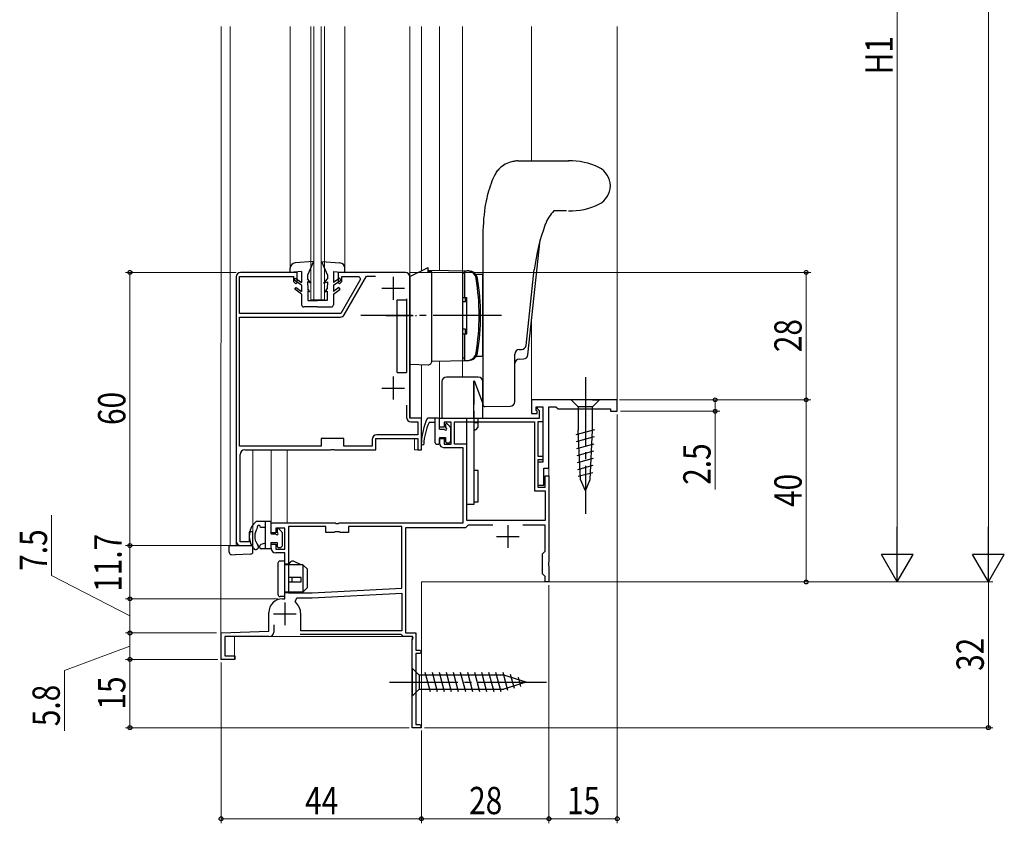
# Model space of a CAD drawing. Extents: x 0 to 990, y 0 to 1603.
# Drawn here: x 126 to 342, y 644 to 821 of the extents above; entities that cross this region are included whole.
import ezdxf

# ---------------------------------------------------------------- set-up
doc = ezdxf.new("R2010")
doc.units = 0
doc.linetypes.add('YCENTER_1', pattern=[13, 10, -1, 1, -1])
doc.linetypes.add('YHIDDEN_1', pattern=[4, 3, -1])
for name, color, linetype, lineweight in [('YKK_11', 7, 'CONTINUOUS', 30), ('YKK_12', 2, 'CONTINUOUS', 13), ('YKK_13', 4, 'CONTINUOUS', 30), ('YKK_D', 6, 'CONTINUOUS', 13)]:
    doc.layers.add(name, color=color, linetype=linetype, lineweight=lineweight)
doc.styles.add('text-b', font='extslim2.shx', dxfattribs={"width": 0.8, "bigfont": 'extfont2.shx'})

msp = doc.modelspace()

# ---------------------------------------------------------------- linework, layer by layer
at = {"layer": 'YKK_11', "linetype": 'ByBlock', "lineweight": -2, "ltscale": 1.5}
for p, q in [((187.16, 765.49), (174.76, 765.49)), ((187.16, 763.29), (187.16, 765.49)), ((210.96, 765.49), (196.16, 765.49)), ((196.16, 765.49), (196.16, 763.29)), ((173.76, 764.49), (173.76, 706.49)), ((174.56, 756.49), (174.56, 764.59)), ((174.56, 764.59), (186.36, 764.59)), ((186.36, 764.59), (186.36, 763.49)), ((186.36, 763.49), (186.86, 762.99)), ((186.86, 762.99), (187.16, 763.29)), ((196.16, 763.29), (196.46, 762.99)), ((196.46, 762.99), (196.96, 763.49)), ((201.11, 764.02), (196.76, 756.49)), ((196.96, 763.49), (196.96, 764.59)), ((196.96, 764.59), (200.78, 764.59)), ((197.51, 756.19), (202.42, 764.69)), ((200.78, 764.59), (201.11, 764.02)), ((202.42, 764.69), (204.42, 764.69)), ((211.96, 733.49), (211.96, 764.49)), ((211.16, 759.69), (211.16, 743.83)), ((196.76, 756.49), (174.56, 756.49)), ((174.56, 727.29), (174.56, 755.69)), ((174.56, 755.69), (196.65, 755.69)), ((211.16, 736.34), (211.16, 733.69)), ((214.46, 733.49), (211.96, 733.49)), ((214.46, 726.49), (214.46, 733.49)), ((212.16, 732.69), (213.66, 732.69)), ((213.66, 732.69), (213.66, 729.79)), ((197.46, 728.99), (192.46, 728.99)), ((192.46, 728.99), (192.46, 727.29)), ((197.46, 727.29), (197.46, 728.99)), ((203.66, 728.79), (203.66, 727.29)), ((204.46, 726.49), (204.46, 728.99)), ((204.46, 728.99), (213.66, 728.99)), ((213.66, 729.79), (204.66, 729.79)), ((213.66, 728.99), (213.66, 726.49)), ((192.46, 727.29), (174.56, 727.29)), ((175.66, 726.49), (194.5, 726.49)), ((194.5, 726.49), (194.69, 726.61)), ((194.69, 726.61), (195.24, 726.61)), ((195.24, 726.61), (195.42, 726.49)), ((195.42, 726.49), (204.46, 726.49)), ((203.66, 727.29), (197.46, 727.29)), ((213.66, 726.49), (214.46, 726.49)), ((174.66, 706.29), (174.66, 725.49)), ((177.46, 708.49), (176.66, 708.49)), ((176.66, 708.49), (176.66, 706.29)), ((177.46, 705.49), (177.46, 708.49)), ((176.66, 706.29), (174.66, 706.29)), ((174.76, 705.49), (177.46, 705.49))]:
    msp.add_line(p, q, dxfattribs=at)
at = {"layer": 'YKK_11', "ltscale": 1.5}
for p, q in [((208.26, 764.49), (208.26, 759.49)), ((205.76, 761.99), (210.76, 761.99)), ((208.26, 742.59), (208.26, 737.59)), ((205.76, 740.09), (210.76, 740.09))]:
    msp.add_line(p, q, dxfattribs=at)
at = {"layer": 'YKK_11', "linetype": 'ByBlock', "lineweight": -2, "ltscale": 0.5}
for p, q in [((257.47, 737.49), (238.67, 737.49)), ((238.67, 737.49), (238.67, 734.49)), ((257.47, 734.99), (257.47, 737.49)), ((239.67, 735.19), (239.67, 735.99)), ((239.67, 735.99), (241.17, 735.99)), ((239.87, 734.99), (239.67, 735.19)), ((239.97, 735.49), (239.97, 735.99)), ((239.97, 735.99), (241.17, 735.99)), ((240.37, 735.09), (239.97, 735.49)), ((241.17, 735.99), (241.17, 723.79)), ((241.17, 735.99), (241.17, 732.69)), ((242.47, 722.49), (242.47, 735.99)), ((242.47, 735.99), (243.97, 735.99)), ((243.97, 735.99), (244.47, 735.49)), ((244.47, 735.49), (255.97, 735.49)), ((255.97, 735.49), (255.97, 734.99)), ((218.47, 731.49), (218.47, 733.49)), ((218.47, 733.49), (240.37, 733.49)), ((238.67, 734.49), (239.87, 734.49)), ((239.87, 734.49), (239.87, 734.99)), ((240.37, 733.49), (240.37, 735.09)), ((255.97, 734.99), (257.47, 734.99)), ((219.47, 731.49), (218.47, 731.49)), ((220.97, 732.59), (219.47, 732.59)), ((219.47, 732.59), (219.47, 731.49)), ((220.97, 727.79), (220.97, 732.59)), ((221.77, 732.69), (239.27, 732.69)), ((221.77, 732.69), (239.27, 732.69)), ((221.77, 727.79), (221.77, 732.69)), ((239.27, 732.69), (239.27, 717.49)), ((241.17, 732.69), (240.07, 732.69)), ((240.07, 732.69), (240.07, 725.09)), ((218.47, 727.99), (218.47, 728.99)), ((218.47, 728.99), (219.47, 728.99)), ((219.47, 728.99), (219.47, 727.79)), ((219.47, 727.79), (220.97, 727.79)), ((223.67, 726.99), (219.47, 726.99)), ((224.47, 727.79), (221.77, 727.79)), ((223.67, 710.49), (223.67, 726.99)), ((224.47, 710.99), (224.47, 727.79)), ((240.07, 725.09), (241.17, 725.09)), ((241.17, 725.09), (241.17, 724.29)), ((241.17, 724.29), (240.07, 724.29)), ((240.07, 724.29), (240.07, 718.29)), ((241.17, 723.79), (240.07, 723.79)), ((240.07, 723.79), (240.07, 718.79)), ((241.37, 718.79), (241.37, 722.49)), ((241.37, 722.49), (242.47, 722.49)), ((241.67, 718.29), (241.67, 720.79)), ((241.67, 720.79), (242.47, 720.79)), ((242.47, 720.79), (242.47, 701.95)), ((240.07, 718.79), (241.37, 718.79)), ((240.07, 718.29), (241.67, 718.29)), ((239.27, 717.49), (241.67, 717.49)), ((241.67, 717.49), (241.67, 710.99)), ((181.47, 708.29), (181.47, 710.49)), ((181.47, 710.49), (195.51, 710.49)), ((184.47, 709.29), (182.47, 709.29)), ((182.47, 709.29), (182.47, 708.29)), ((184.47, 704.69), (184.47, 709.29)), ((193.47, 709.69), (185.27, 709.69)), ((185.27, 709.69), (185.27, 695.09)), ((193.47, 708.39), (193.47, 709.69)), ((195.51, 710.49), (195.69, 710.37)), ((195.69, 710.37), (196.24, 710.37)), ((196.24, 710.37), (196.42, 710.49)), ((196.42, 710.49), (223.67, 710.49)), ((210.17, 709.69), (198.47, 709.69)), ((198.47, 709.69), (198.47, 708.39)), ((210.17, 696.12), (210.17, 709.69)), ((224.17, 709.39), (210.97, 709.39)), ((210.97, 709.39), (210.97, 686.29)), ((224.47, 709.69), (224.17, 709.39)), ((241.67, 710.99), (224.47, 710.99)), ((224.77, 709.99), (224.47, 709.69)), ((230.19, 709.99), (224.77, 709.99)), ((241.67, 709.99), (236.74, 709.99)), ((241.67, 704.29), (241.67, 709.99)), ((182.47, 708.29), (181.47, 708.29)), ((195.29, 708.39), (193.47, 708.39)), ((195.49, 708.53), (195.29, 708.39)), ((196.44, 708.53), (195.49, 708.53)), ((196.64, 708.39), (196.44, 708.53)), ((198.47, 708.39), (196.64, 708.39)), ((181.47, 704.89), (181.47, 705.79)), ((181.47, 705.79), (182.47, 705.79)), ((182.47, 705.79), (182.47, 704.69)), ((182.47, 704.69), (184.47, 704.69)), ((184.47, 703.89), (182.47, 703.89)), ((184.47, 693.79), (184.47, 703.89)), ((241.07, 703.69), (241.37, 703.99)), ((241.07, 699.29), (241.07, 703.69)), ((241.37, 703.99), (241.67, 704.29)), ((242.47, 701.95), (242.35, 701.76)), ((242.35, 701.76), (242.35, 701.21)), ((242.35, 701.21), (242.47, 701.03)), ((242.47, 701.03), (242.47, 697.49)), ((241.37, 698.99), (241.07, 699.29)), ((241.67, 698.69), (241.37, 698.99)), ((241.67, 697.49), (241.67, 698.69)), ((242.47, 697.49), (241.67, 697.49)), ((185.27, 695.09), (190.47, 695.09)), ((190.47, 695.09), (210.17, 696.12)), ((190.47, 695.09), (210.17, 696.12)), ((190.49, 693.99), (210.17, 695.02)), ((210.17, 695.02), (210.17, 686.79)), ((183.97, 693.79), (184.47, 693.79)), ((186.78, 693.11), (187.11, 693.99)), ((187.11, 693.99), (190.49, 693.99)), ((180.97, 686.66), (180.97, 690.79)), ((187.97, 686.79), (187.97, 690.49)), ((182.07, 688.09), (182.07, 686.49)), ((182.07, 688.09), (182.07, 686.49)), ((170.47, 686.29), (180.97, 686.66)), ((170.47, 680.49), (170.47, 686.29)), ((181.07, 685.49), (171.27, 685.49)), ((171.27, 685.49), (171.27, 681.29)), ((209.97, 685.99), (187.87, 685.99)), ((210.17, 686.79), (187.97, 686.79)), ((210.17, 686.79), (187.97, 686.79)), ((210.17, 685.79), (209.97, 685.99)), ((210.47, 685.49), (210.17, 685.79)), ((212.49, 685.49), (210.47, 685.49)), ((210.97, 686.29), (213.27, 686.29)), ((212.69, 685.15), (212.49, 685.49)), ((213.27, 686.29), (213.27, 682.49)), ((212.47, 684.76), (212.69, 685.15)), ((212.47, 665.49), (212.47, 684.76)), ((171.27, 681.29), (173.47, 681.29)), ((173.47, 681.29), (173.47, 680.49)), ((213.27, 682.49), (214.12, 682.49)), ((214.12, 681.79), (213.27, 681.79)), ((213.27, 681.79), (213.27, 666.19)), ((214.12, 682.49), (214.47, 682.14)), ((214.47, 682.14), (214.12, 681.79)), ((173.47, 680.49), (170.47, 680.49)), ((213.27, 666.19), (214.12, 666.19)), ((214.12, 666.19), (214.47, 665.84)), ((214.12, 665.49), (212.47, 665.49)), ((214.47, 665.84), (214.12, 665.49))]:
    msp.add_line(p, q, dxfattribs=at)
at = {"layer": 'YKK_11', "ltscale": 0.5}
for p, q in [((233.47, 709.99), (233.47, 704.99)), ((230.97, 707.49), (235.97, 707.49)), ((184.47, 692.99), (184.47, 687.99)), ((181.97, 690.49), (186.97, 690.49))]:
    msp.add_line(p, q, dxfattribs=at)
at = {"layer": 'YKK_11', "linetype": 'ByBlock', "lineweight": -2, "ltscale": 1.5}
for centre, start, end in [((174.76, 764.49), 90, 180), ((210.96, 764.49), 0, 90), ((196.65, 756.69), 270, 330), ((212.16, 733.69), 180, 270), ((204.66, 728.79), 90, 180), ((175.66, 725.49), 90, 180), ((174.76, 706.49), 180, 270)]:
    msp.add_arc(centre, 1, start, end, dxfattribs=at)
at = {"layer": 'YKK_11', "linetype": 'ByBlock', "lineweight": -2, "ltscale": 0.5}
for centre, radius, start, end in [((219.47, 727.99), 1, 180, 270), ((182.47, 704.89), 1, 180, 270), ((183.97, 690.79), 3, 90, 180), ((184.47, 690.49), 3.5, 0, 48.5904), ((181.07, 686.49), 1, 270, 360)]:
    msp.add_arc(centre, radius, start, end, dxfattribs=at)
at = {"layer": 'YKK_12', "ltscale": 1.5}
for p, q in [((170.46, 680.49), (170.47, 819.49)), ((172.47, 705.49), (172.47, 819.49)), ((211.96, 819.49), (211.96, 764.49)), ((214.47, 765.84), (214.47, 819.49)), ((218.46, 765.95), (218.47, 819.49)), ((223.46, 765.86), (223.47, 819.49)), ((238.67, 789.99), (238.67, 819.49)), ((257.47, 737.49), (257.47, 819.49)), ((210.97, 765.49), (202.87, 765.49)), ((173.77, 764.49), (173.77, 705.49)), ((211.97, 733.49), (211.97, 764.49)), ((238.67, 737.49), (238.67, 754.88)), ((218.46, 746.03), (218.46, 733.49)), ((223.46, 746.12), (223.46, 742.49)), ((214.47, 745.25), (214.47, 726.49)), ((257.47, 737.49), (238.67, 737.49)), ((211.97, 733.49), (214.47, 733.49)), ((223.46, 733.49), (218.46, 733.49)), ((204.47, 726.49), (204.47, 728.99)), ((204.47, 728.99), (212.97, 728.99)), ((212.97, 726.49), (212.97, 728.99)), ((177.47, 705.49), (177.47, 726.49)), ((177.47, 726.49), (204.47, 726.49)), ((181.46, 726.49), (181.46, 710.49)), ((184.96, 726.49), (184.96, 710.49)), ((214.47, 726.49), (212.97, 726.49)), ((242.46, 722.97), (242.46, 697.49)), ((184.96, 710.49), (181.46, 710.49)), ((172.47, 705.49), (177.47, 705.49)), ((242.46, 697.49), (214.46, 697.49)), ((214.46, 665.49), (214.46, 697.49)), ((173.46, 680.49), (173.46, 685.49)), ((212.46, 665.49), (212.46, 685.49)), ((170.46, 680.49), (173.46, 680.49)), ((212.46, 665.49), (214.46, 665.49))]:
    msp.add_line(p, q, dxfattribs=at)
at = {"layer": 'YKK_12'}
for p, q in [((185.66, 819.49), (185.66, 765.49)), ((197.66, 819.49), (197.66, 765.49)), ((173.46, 685.49), (212.46, 685.49))]:
    msp.add_line(p, q, dxfattribs=at)
at = {"layer": 'YKK_12', "linetype": 'Continuous'}
for p, q in [((190.16, 759.49), (190.16, 819.49)), ((190.86, 819.49), (190.86, 759.49)), ((192.46, 759.49), (192.46, 819.49)), ((193.16, 819.49), (193.16, 759.49)), ((193.16, 759.49), (190.16, 759.49))]:
    msp.add_line(p, q, dxfattribs=at)
at = {"layer": 'YKK_12', "ltscale": 1.5}
for centre, start, end in [((174.77, 764.49), 90, 180), ((210.97, 764.49), 0, 90)]:
    msp.add_arc(centre, 1, start, end, dxfattribs=at)
at = {"layer": 'YKK_13', "linetype": 'Continuous', "ltscale": 1.5}
for p, q in [((235.63, 789.99), (240.37, 789.99)), ((240.34, 789.99), (246.85, 789.99)), ((230.71, 787.15), (230.57, 786.91)), ((230.08, 785.86), (229.95, 785.53)), ((230.17, 786.06), (230.08, 785.86)), ((230.57, 786.91), (230.17, 786.06)), ((246.36, 778.99), (243.57, 778.99)), ((227.96, 772.99), (227.96, 736.5)), ((237.85, 747.36), (240.58, 772.67)), ((211.96, 764.59), (215.96, 766.59)), ((215.96, 765.59), (215.96, 766.59)), ((215.96, 765.99), (224.86, 765.83)), ((215.96, 765.59), (215.96, 765.99)), ((216.76, 765.59), (215.96, 765.59)), ((216.76, 746), (216.76, 765.59)), ((223.46, 765.86), (223.46, 746.12)), ((223.96, 765.84), (223.96, 759.99)), ((223.96, 765.84), (224.51, 765.84)), ((237.46, 749.44), (239.25, 766.09)), ((211.96, 764.59), (211.96, 745.34)), ((223.96, 765.34), (223.46, 765.34)), ((223.46, 765.34), (223.46, 759.99)), ((227.96, 764.99), (226.58, 764.99)), ((227.96, 746.99), (227.96, 764.99)), ((223.46, 759.99), (224.46, 759.99)), ((224.14, 758.99), (223.46, 758.99)), ((224.14, 758.99), (224.14, 759.99)), ((224.46, 751.99), (224.46, 759.99)), ((224.14, 752.99), (223.46, 752.99)), ((224.14, 751.99), (224.14, 752.99)), ((223.46, 751.99), (224.46, 751.99)), ((223.46, 751.99), (223.46, 746.64)), ((223.96, 751.99), (223.96, 746.14)), ((235.94, 748.54), (236.48, 748.55)), ((216.76, 746), (224.86, 746.15)), ((223.96, 746.64), (223.46, 746.64)), ((223.96, 746.14), (224.51, 746.14)), ((227.96, 746.99), (226.58, 746.99)), ((234.96, 737.09), (234.96, 747.54)), ((235.94, 746.45), (236.88, 746.47)), ((211.96, 745.34), (215.93, 745.2)), ((226.97, 742.49), (219.97, 742.49)), ((225.97, 733.49), (225.97, 741.69)), ((226.07, 741.75), (227.88, 736.82)), ((218.97, 741.49), (218.97, 733.49)), ((227.97, 733.49), (227.97, 741.49)), ((248.92, 737.49), (247.37, 737.49)), ((247.37, 737.49), (248.92, 735.94)), ((252.02, 737.49), (248.92, 737.49)), ((252.02, 737.49), (253.57, 737.49)), ((253.57, 737.49), (252.02, 735.94)), ((228.47, 736), (233.98, 736.09)), ((248.92, 735.94), (248.92, 730.82)), ((252.02, 735.94), (248.92, 735.94)), ((252.02, 730.82), (252.02, 735.94)), ((218.97, 733.49), (227.97, 733.49)), ((224.47, 714.49), (224.47, 733.49)), ((225.97, 733.49), (225.97, 714.49)), ((225.97, 733.49), (225.97, 731.21)), ((226.97, 731.49), (226.97, 733.49)), ((225.97, 732.49), (226.97, 732.49)), ((226.48, 731), (226.97, 731.49)), ((248.44, 729.9), (252.54, 731)), ((249.43, 719.98), (248.92, 730.82)), ((251.5, 719.98), (252.02, 730.82)), ((248.52, 728.36), (252.46, 729.42)), ((248.59, 726.83), (252.39, 727.85)), ((248.66, 725.3), (252.31, 726.28)), ((248.73, 723.76), (252.24, 724.7)), ((248.81, 722.23), (252.16, 723.13)), ((226.97, 721.99), (225.97, 721.99)), ((226.97, 714.99), (226.97, 721.99)), ((248.88, 720.7), (252.09, 721.56)), ((250.47, 717.49), (249.43, 719.98)), ((250.47, 717.49), (251.5, 719.98)), ((225.97, 714.49), (224.47, 714.49)), ((226.97, 714.99), (225.97, 714.99)), ((172.27, 704.02), (172.27, 705.49)), ((172.27, 705.49), (177.47, 705.49)), ((177.47, 704.11), (177.47, 705.49)), ((172.75, 703.52), (173.57, 703.49)), ((176.98, 703.61), (173.57, 703.49)), ((182.96, 701.59), (182.96, 694.79)), ((184.46, 702.09), (183.46, 702.09)), ((184.46, 694.29), (184.46, 702.09)), ((184.46, 701.49), (185.43, 701.49)), ((188.46, 701.29), (184.46, 701.29)), ((185.43, 701.49), (185.78, 701.91)), ((188.06, 701.29), (186.36, 702.05)), ((189.46, 700.29), (188.46, 701.29)), ((188.46, 701.29), (188.46, 695.29)), ((188.07, 698.49), (185.26, 698.49)), ((186.02, 698.49), (186.02, 697.49)), ((188.07, 697.49), (188.07, 698.49)), ((189.46, 696.29), (189.46, 700.29)), ((185.26, 697.49), (188.07, 697.49)), ((188.46, 695.29), (189.46, 696.29)), ((184.46, 694.29), (183.46, 694.29)), ((188.46, 695.29), (184.46, 695.29)), ((187.72, 695.09), (184.46, 695.09)), ((188.46, 695.29), (187.72, 695.09)), ((212.46, 678.59), (212.46, 672.39)), ((212.46, 678.59), (214.01, 677.04)), ((232.55, 677.04), (214.01, 677.04)), ((214.01, 677.04), (214.01, 673.94)), ((216.44, 673.39), (215.32, 677.59)), ((217.99, 673.39), (216.87, 677.59)), ((219.55, 673.39), (218.42, 677.59)), ((221.1, 673.39), (219.97, 677.59)), ((222.65, 673.39), (221.53, 677.59)), ((224.21, 673.39), (223.08, 677.59)), ((225.76, 673.39), (224.63, 677.59)), ((227.31, 673.39), (226.19, 677.59)), ((228.86, 673.39), (227.74, 677.59)), ((230.42, 673.39), (229.29, 677.59)), ((231.97, 673.39), (230.85, 677.59)), ((233.45, 673.65), (232.4, 677.59)), ((237.46, 675.49), (232.55, 677.04)), ((234.89, 674.1), (234.07, 677.14)), ((237.46, 675.49), (232.55, 673.94)), ((236.32, 674.55), (235.77, 676.6)), ((212.46, 672.39), (214.01, 673.94)), ((214.01, 673.94), (232.55, 673.94))]:
    msp.add_line(p, q, dxfattribs=at)
at = {"layer": 'YKK_13'}
for p, q in [((190.76, 767.89), (186.77, 767.59)), ((190.76, 767.89), (189.46, 764.89)), ((192.56, 767.89), (193.86, 764.89)), ((192.56, 767.89), (196.55, 767.59)), ((185.66, 765.49), (185.66, 766.39)), ((188.16, 765.69), (185.66, 765.49)), ((188.16, 765.69), (188.16, 763.29)), ((195.16, 765.69), (197.66, 765.49)), ((195.16, 765.69), (195.16, 763.29)), ((197.66, 765.49), (197.66, 766.39)), ((186.51, 763.77), (186.79, 764.19)), ((188.16, 762.69), (186.51, 763.77)), ((186.79, 764.19), (188.16, 763.29)), ((189.46, 764.89), (189.47, 764.09)), ((190.26, 763.09), (189.47, 764.09)), ((190.26, 763.09), (189.49, 763.39)), ((189.49, 763.39), (189.51, 761.89)), ((193.06, 763.09), (193.85, 764.09)), ((193.06, 763.09), (193.83, 763.39)), ((193.83, 763.39), (193.81, 761.89)), ((193.86, 764.89), (193.85, 764.09)), ((196.53, 764.19), (195.16, 763.29)), ((195.16, 762.69), (196.81, 763.77)), ((196.81, 763.77), (196.53, 764.19)), ((186.66, 761.79), (186.95, 762.19)), ((188.16, 760.69), (186.66, 761.79)), ((186.95, 762.19), (188.16, 761.3)), ((188.16, 762.69), (188.16, 761.3)), ((189.96, 761.19), (189.51, 761.89)), ((189.96, 761.19), (189.52, 761.39)), ((189.52, 761.39), (189.56, 759.29)), ((193.36, 761.19), (193.81, 761.89)), ((193.36, 761.19), (193.8, 761.39)), ((193.8, 761.39), (193.76, 759.29)), ((195.16, 762.69), (195.16, 761.3)), ((196.37, 762.19), (195.16, 761.3)), ((195.16, 760.69), (196.66, 761.79)), ((196.66, 761.79), (196.37, 762.19)), ((188.16, 760.69), (188.16, 758.39)), ((189.56, 759.29), (191.66, 759.29)), ((193.76, 759.29), (191.66, 759.29)), ((195.16, 760.69), (195.16, 758.39)), ((191.66, 757.89), (188.66, 757.89)), ((191.66, 757.89), (194.66, 757.89)), ((218.17, 733.49), (216.04, 733.49)), ((217.47, 728.09), (217.47, 733.49)), ((218.47, 731.09), (218.47, 733.19)), ((217.47, 732.49), (216.17, 732.49)), ((218.47, 731.09), (219.52, 731.09)), ((219.77, 732.09), (219.77, 731.34)), ((220.11, 732.23), (220.78, 731.56)), ((220.87, 731.35), (220.87, 728.39)), ((218.47, 729.19), (219.77, 729.19)), ((218.47, 729.19), (218.47, 728.09)), ((219.77, 729.19), (219.77, 728.39)), ((217.77, 727.79), (218.17, 727.79)), ((220.07, 728.09), (220.57, 728.09))]:
    msp.add_line(p, q, dxfattribs=at)
at = {"layer": 'YKK_13', "linetype": 'Continuous', "ltscale": 0.5}
for p, q in [((209.16, 759.49), (211.16, 759.49)), ((209.16, 743.49), (209.16, 759.49)), ((211.16, 759.49), (211.16, 743.49)), ((209.16, 743.49), (211.16, 743.49)), ((181.47, 710.79), (178.21, 710.79)), ((180.27, 709.49), (179.17, 709.49)), ((180.27, 704.79), (180.27, 710.79)), ((181.47, 708.09), (181.47, 710.79)), ((183.11, 709.23), (183.78, 708.56)), ((181.47, 708.09), (182.52, 708.09)), ((182.77, 709.09), (182.77, 708.34)), ((183.87, 708.35), (183.87, 705.39)), ((177.59, 704.89), (177.42, 705.13)), ((178.41, 705.82), (178.58, 705.58)), ((178.97, 705.09), (178.97, 705.41)), ((180.27, 705.99), (179.19, 705.7)), ((181.47, 705.09), (181.47, 706.19)), ((181.47, 706.19), (182.77, 706.19)), ((182.77, 706.19), (182.77, 705.39)), ((183, 705.1), (182.77, 705.32)), ((183.07, 705.09), (183.57, 705.09)), ((181.17, 704.79), (179.27, 704.79))]:
    msp.add_line(p, q, dxfattribs=at)
at = {"layer": 'YKK_13', "linetype": 'YCENTER_1', "ltscale": 1.5}
for p, q in [((232.05, 755.99), (201.19, 755.99)), ((250.47, 742.49), (250.47, 712.49)), ((207.46, 675.49), (242.46, 675.49))]:
    msp.add_line(p, q, dxfattribs=at)
at = {"layer": 'YKK_13', "linetype": 'YCENTER_1', "ltscale": 0.5}
msp.add_line((206.65, 755.99), (213.36, 755.99), dxfattribs=at)
at = {"layer": 'YKK_13', "linetype": 'YHIDDEN_1', "ltscale": 1.5}
msp.add_line((225.97, 740.99), (225.97, 733.49), dxfattribs=at)
at = {"layer": 'YKK_13', "linetype": 'Continuous', "ltscale": 1.5}
for centre, radius, start, end in [((247.21, 775.95), 14.03, 63.519, 91.863), ((251.46, 784.49), 4.5, 296.4804, 63.5183), ((278.96, 772.99), 51, 172.3149, 180), ((249.19, 773.29), 8, 134.5934, 159.6762), ((247.21, 793.02), 14.03, 268.137, 296.481), ((283.6, 760.54), 44.7, 159.6762, 172.8751), ((224.51, 763.84), 2, 9.3122, 90), ((224.82, 763.83), 2, 9.3087, 89), ((226.58, 765.24), 0.25, 218.6408, 270), ((176.65, 755.99), 50.5, 350.6878, 9.3122), ((176.96, 755.99), 50.5, 350.6913, 9.3087), ((235.96, 747.54), 1, 91, 180), ((236.46, 749.55), 1, 271, 353.85), ((215.96, 746), 0.8, 268, 0), ((224.51, 748.14), 2, 270, 350.6878), ((224.82, 748.14), 2, 271, 350.6913), ((226.58, 746.74), 0.25, 90, 141.3592), ((235.96, 745.45), 1, 91, 180), ((236.86, 747.47), 1, 271, 353.85), ((219.97, 741.49), 1, 90, 180), ((226.97, 741.49), 1, 0, 90), ((228.46, 736.5), 0.5, 180, 271), ((233.96, 737.09), 1, 271, 0), ((226.27, 731.21), 0.3, 180, 315), ((172.77, 704.02), 0.5, 180, 268), ((176.97, 704.11), 0.5, 272, 0), ((183.46, 701.59), 0.5, 90, 180), ((186.16, 701.59), 0.5, 66.0126, 140.4673), ((183.46, 694.79), 0.5, 180, 270)]:
    msp.add_arc(centre, radius, start, end, dxfattribs=at)
at = {"layer": 'YKK_13'}
for centre, radius, start, end in [((186.86, 766.39), 1.2, 94.3481, 180), ((196.46, 766.39), 1.2, 0, 85.6519), ((188.66, 758.39), 0.5, 180, 270), ((194.66, 758.39), 0.5, 270, 0), ((228.11, 727.64), 13.65, 155.1279, 178.1764), ((216.04, 732.99), 0.5, 90, 128.4297), ((218.17, 733.19), 0.3, 0, 90), ((227.93, 727.02), 12.98, 155.079, 176.7337), ((219.77, 731.09), 0.25, 180, 90), ((219.97, 732.09), 0.2, 45, 180), ((220.57, 731.35), 0.3, 0, 45), ((214.73, 727.93), 0.3, 150.4092, 325.9875), ((217.77, 728.09), 0.3, 180, 270), ((218.17, 728.09), 0.3, 270, 0), ((220.07, 728.39), 0.3, 180, 270), ((220.57, 728.39), 0.3, 270, 0)]:
    msp.add_arc(centre, radius, start, end, dxfattribs=at)
at = {"layer": 'YKK_13', "linetype": 'Continuous', "ltscale": 0.5}
for centre, radius, start, end in [((180.86, 707.54), 4.2, 129.271, 215), ((180.86, 707.54), 3, 144.4537, 215), ((178.77, 709.49), 0.4, 0, 211.2309), ((182.97, 709.09), 0.2, 45, 180), ((182.77, 708.09), 0.25, 180, 90), ((183.57, 708.35), 0.3, 0, 45), ((178.09, 705.23), 0.6, 215, 35), ((179.27, 705.41), 0.3, 105, 180), ((179.27, 705.09), 0.3, 180, 270), ((181.17, 705.09), 0.3, 270, 360), ((183.07, 705.39), 0.3, 180, 270), ((183.57, 705.39), 0.3, 270, 0)]:
    msp.add_arc(centre, radius, start, end, dxfattribs=at)
at = {"layer": 'YKK_13', "linetype": 'Continuous', "ltscale": 1.5}
for points, knots in [([(235.63, 789.99), (235.46, 789.97), (235.03, 789.94), (234.09, 789.76), (232.87, 789.29), (231.88, 788.59), (231.29, 787.97), (230.97, 787.57), (230.8, 787.29), (230.71, 787.15)], [0, 0, 0, 0, 0.519795, 1.300738, 2.85375, 4.390796, 4.903315, 5.414219, 5.913301, 5.913301, 5.913301, 5.913301]), ([(229.95, 785.53), (229.7, 784.8), (229.21, 783.39), (228.73, 781.47), (228.51, 780.28), (228.42, 779.81)], [0, 0, 0, 0, 2.290645, 4.499098, 5.925143, 5.925143, 5.925143, 5.925143])]:
    msp.add_open_spline(points, degree=3, knots=knots, dxfattribs=at)
at = {"layer": 'YKK_D', "ltscale": 1.5}
for p, q in [((338.97, 704.49), (338.97, 1180.49)), ((318.97, 920.49), (318.97, 704.49)), ((211.97, 765.49), (299.97, 765.49)), ((298.97, 765.49), (298.97, 737.49)), ((257.97, 737.49), (299.97, 737.49)), ((257.97, 737.49), (279.97, 737.49)), ((257.97, 737.49), (299.97, 737.49)), ((278.97, 737.49), (278.97, 734.99)), ((298.97, 737.49), (298.97, 697.49)), ((257.47, 734.29), (257.47, 644.49)), ((258.17, 734.99), (279.97, 734.99)), ((278.97, 717.84), (278.97, 734.99)), ((133.26, 698.95), (133.26, 712.15)), ((173.77, 705.49), (149.46, 705.49)), ((150.46, 705.49), (150.46, 693.79)), ((150.46, 690.04), (133.26, 698.95)), ((242.17, 697.49), (339.97, 697.49)), ((242.47, 696.79), (242.47, 644.49)), ((242.47, 696.79), (242.47, 644.49)), ((243.17, 697.49), (319.97, 697.49)), ((243.17, 697.49), (339.97, 697.49)), ((243.17, 697.49), (299.97, 697.49)), ((338.97, 697.49), (338.97, 665.49)), ((182.97, 693.79), (149.46, 693.79)), ((182.97, 693.79), (149.46, 693.79)), ((150.46, 686.29), (150.46, 693.79)), ((169.47, 686.29), (149.46, 686.29)), ((169.47, 686.29), (149.46, 686.29)), ((150.46, 686.29), (150.46, 680.49)), ((150.46, 683.39), (136.07, 678.03)), ((169.77, 680.49), (149.46, 680.49)), ((169.77, 680.49), (149.46, 680.49)), ((150.46, 680.49), (150.46, 665.49)), ((170.47, 679.79), (170.47, 644.49)), ((136.07, 678.03), (136.07, 664.83)), ((211.77, 665.49), (149.46, 665.49)), ((214.47, 664.84), (214.47, 644.49)), ((214.47, 664.84), (214.47, 644.49)), ((215.12, 665.49), (339.97, 665.49)), ((170.47, 645.49), (214.47, 645.49)), ((214.47, 645.49), (242.47, 645.49)), ((242.47, 645.49), (257.47, 645.49))]:
    msp.add_line(p, q, dxfattribs=at)
at = {"layer": 'YKK_D'}
for p, q in [((173.77, 765.49), (149.46, 765.49)), ((150.46, 705.49), (150.46, 765.49)), ((173.77, 705.49), (149.46, 705.49))]:
    msp.add_line(p, q, dxfattribs=at)
at = {"layer": 'YKK_D', "lineweight": -2}
for p, q in [((318.97, 697.49), (318.97, 709.61)), ((338.97, 697.49), (338.97, 709.61)), ((318.97, 697.49), (315.47, 703.55)), ((322.47, 703.55), (315.47, 703.55)), ((318.97, 697.49), (322.47, 703.55)), ((338.97, 697.49), (335.47, 703.55)), ((342.47, 703.55), (335.47, 703.55)), ((338.97, 697.49), (342.47, 703.55))]:
    msp.add_line(p, q, dxfattribs=at)
at = {"layer": 'YKK_D', "linetype": 'ByBlock', "lineweight": -2}
for centre in [(150.46, 765.49), (298.97, 765.49), (278.97, 737.49), (298.97, 737.49), (278.97, 734.99), (150.46, 705.49), (150.46, 705.49), (298.97, 697.49), (150.46, 693.79), (150.46, 693.79), (150.46, 686.29), (150.46, 686.29), (150.46, 680.49), (150.46, 680.49), (150.46, 665.49), (338.97, 665.49), (170.47, 645.49), (214.47, 645.49), (214.47, 645.49), (242.47, 645.49), (242.47, 645.49), (257.47, 645.49)]:
    msp.add_circle(centre, 0.425, dxfattribs=at)

# ---------------------------------------------------------------- texts
at = {"layer": 'YKK_D', "style": 'text-b', "width": 0.8}
for s, p in [('H1', (317.97, 808.97)), ('28', (297.97, 747.97)), ('60', (149.46, 731.97)), ('2.5', (277.97, 718.84)), ('40', (297.97, 713.97)), ('7.5', (132.26, 699.95)), ('11.7', (148.62, 695.34)), ('32', (337.97, 677.97)), ('5.8', (135.07, 665.83)), ('15', (149.46, 669.47))]:
    msp.add_text(s, height=6, rotation=90, dxfattribs=at).set_placement(p)
for s, p in [('44', (188.95, 646.49)), ('28', (224.95, 646.49)), ('15', (246.45, 646.49))]:
    msp.add_text(s, height=6, dxfattribs=at).set_placement(p)

doc.saveas('drawing.dxf')
